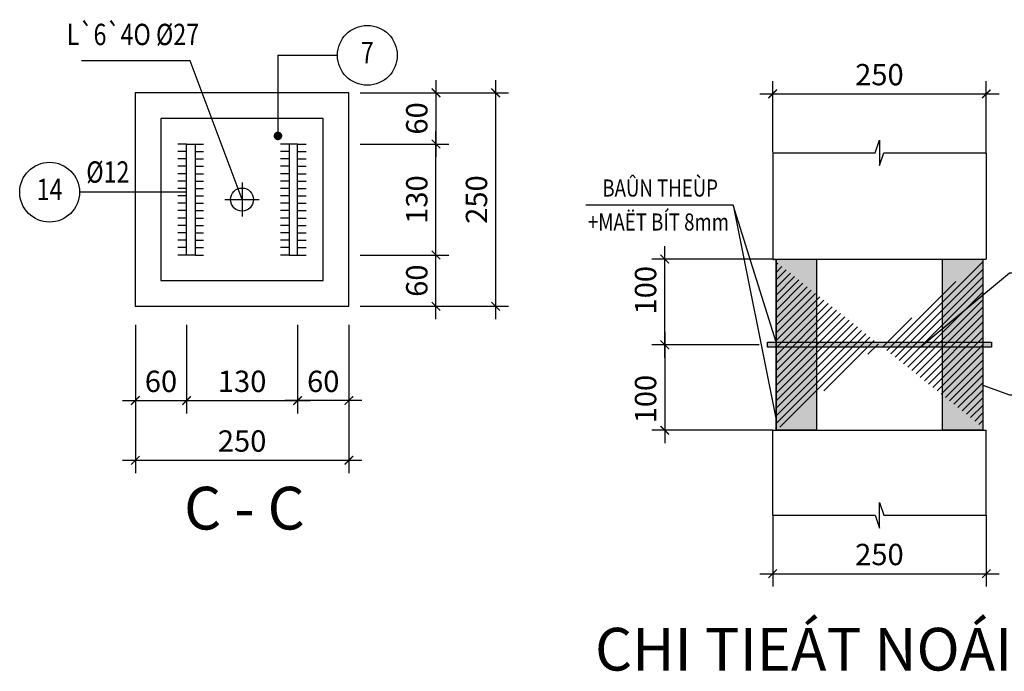
# Model space of a CAD drawing. Units: inches. Extents: x -78781 to 291682597901, y -251576 to 520260481864.
# Drawn here: x 1823253 to 1826135, y 336213 to 338121 of the extents above; entities that cross this region are included whole.
import ezdxf
from ezdxf.enums import TextEntityAlignment as Align

# ---------------------------------------------------------------- set-up
doc = ezdxf.new("R2010")
doc.units = ezdxf.units.IN
doc.header["$MEASUREMENT"] = 0
doc.header["$PDMODE"] = 3
for name, color, linetype in [('D-BAO', 4, 'Continuous'), ('DIM', 1, 'Continuous'), ('LINH-TINH', 7, 'Continuous'), ('NET KHUAT', 7, 'Continuous'), ('T-DAI', 3, 'Continuous'), ('TEXT', 4, 'Continuous'), ('TEXT-TD', 6, 'Continuous')]:
    doc.layers.add(name, color=color, linetype=linetype)
doc.styles.add('TEXT-DIM', font='1.shx', dxfattribs={"width": 0.8})
doc.styles.add('TEXT-GHI CHU', font='VAVON.TTF')
doc.dimstyles.new('TL 1-10', dxfattribs={"dimscale": 10, "dimtxt": 2.5, "dimasz": 1, "dimexe": 1.5, "dimexo": 0, "dimgap": 1, "dimtad": 1, "dimdec": 0, "dimtxsty": 'TEXT-DIM', "dimblk": 'ARCHTICK', "dimcen": 1, "dimdle": 1.5, "dimclrd": 1, "dimclre": 1, "dimclrt": 4, "dimadec": 0, "dimazin": 2, "dimtfac": 1, "dimtdec": 0, "dimtix": 1, "dimtofl": 0, "dimtmove": 0, "dimatfit": 3, "dimldrblk": 'ARCHTICK', "dimfxl": 1.5, "dimtolj": 1, "dimtzin": 0, "dimarcsym": 0})

# ---------------------------------------------------------------- blocks, each defined once
blk = doc.blocks.new('_ARCHTICK')
at = {"color": 0, "linetype": 'ByBlock', "const_width": 0.15}
blk.add_lwpolyline([(-0.5, -0.5), (0.5, 0.5)], dxfattribs=at)
blk = doc.blocks.new('*D1225')
at = {"layer": 'Defpoints', "color": 0}
for p in [(219.4, 1581.8), (-30.7, 1513.4), (219.4, 1513.4)]:
    blk.add_point(p, dxfattribs=at)
at = {"layer": 'DIM', "color": 1, "lineweight": -2}
for p, q in [((-30.7, 1513.4), (-30.7, 1596.8)), ((219.4, 1513.4), (219.4, 1596.8)), ((-45.7, 1581.8), (234.4, 1581.8))]:
    blk.add_line(p, q, dxfattribs=at)
at = {"layer": 'DIM', "color": 1, "lineweight": -2, "xscale": 10, "yscale": 10, "zscale": 10, "rotation": 180}
blk.add_blockref('_ARCHTICK', (-30.7, 1581.8), dxfattribs=at)
at = {"layer": 'DIM', "color": 1, "lineweight": -2, "xscale": 10, "yscale": 10, "zscale": 10}
blk.add_blockref('_ARCHTICK', (219.4, 1581.8), dxfattribs=at)
at = {"layer": 'DIM', "color": 4, "insert": (94.3, 1604.3), "char_height": 25, "attachment_point": 5, "style": 'TEXT-DIM'}
blk.add_mtext('\\A1;250', dxfattribs=at)
blk = doc.blocks.new('*D1226')
at = {"layer": 'Defpoints', "color": 0}
for p in [(-30.7, 1088.2), (219.4, 1088.2), (219.4, 1019.8)]:
    blk.add_point(p, dxfattribs=at)
at = {"layer": 'DIM', "color": 1, "lineweight": -2}
for p, q in [((-30.7, 1088.2), (-30.7, 1004.8)), ((219.4, 1088.2), (219.4, 1004.8)), ((-45.7, 1019.8), (234.4, 1019.8))]:
    blk.add_line(p, q, dxfattribs=at)
at = {"layer": 'DIM', "color": 1, "lineweight": -2, "xscale": 10, "yscale": 10, "zscale": 10, "rotation": 180}
blk.add_blockref('_ARCHTICK', (-30.7, 1019.8), dxfattribs=at)
at = {"layer": 'DIM', "color": 1, "lineweight": -2, "xscale": 10, "yscale": 10, "zscale": 10}
blk.add_blockref('_ARCHTICK', (219.4, 1019.8), dxfattribs=at)
at = {"layer": 'DIM', "color": 4, "insert": (94.3, 1042.3), "char_height": 25, "attachment_point": 5, "style": 'TEXT-DIM'}
blk.add_mtext('\\A1;250', dxfattribs=at)
blk = doc.blocks.new('*D1227')
at = {"layer": 'Defpoints', "color": 0}
for p in [(-157, 1388.3), (-30.7, 1388.3), (-46.7, 1288)]:
    blk.add_point(p, dxfattribs=at)
at = {"layer": 'DIM', "color": 1, "lineweight": -2}
for p, q in [((-157, 1273), (-157, 1403.3)), ((-30.7, 1388.3), (-172, 1388.3)), ((-46.7, 1288), (-172, 1288))]:
    blk.add_line(p, q, dxfattribs=at)
at = {"layer": 'DIM', "color": 1, "lineweight": -2, "xscale": 10, "yscale": 10, "zscale": 10}
for p, rotation in [((-157, 1388.3), 90), ((-157, 1288), 270)]:
    blk.add_blockref('_ARCHTICK', p, dxfattribs=dict(at, rotation=rotation))
at = {"layer": 'DIM', "color": 4, "insert": (-179.5, 1351.8), "char_height": 25, "attachment_point": 5, "rotation": 90, "style": 'TEXT-DIM'}
blk.add_mtext('\\A1;100', dxfattribs=at)
blk = doc.blocks.new('*D1228')
at = {"layer": 'Defpoints', "color": 0}
for p in [(-46.7, 1288), (-157, 1187.8), (-30.7, 1187.8)]:
    blk.add_point(p, dxfattribs=at)
at = {"layer": 'DIM', "color": 1, "lineweight": -2}
for p, q in [((-157, 1303), (-157, 1172.8)), ((-46.7, 1288), (-172, 1288)), ((-30.7, 1187.8), (-172, 1187.8))]:
    blk.add_line(p, q, dxfattribs=at)
at = {"layer": 'DIM', "color": 1, "lineweight": -2, "xscale": 10, "yscale": 10, "zscale": 10}
for p, rotation in [((-157, 1288), 90), ((-157, 1187.8), 270)]:
    blk.add_blockref('_ARCHTICK', p, dxfattribs=dict(at, rotation=rotation))
at = {"layer": 'DIM', "color": 4, "insert": (-179.5, 1224.3), "char_height": 25, "attachment_point": 5, "rotation": 90, "style": 'TEXT-DIM'}
blk.add_mtext('\\A1;100', dxfattribs=at)
blk = doc.blocks.new('*D1198')
at = {"layer": 'Defpoints', "color": 0}
for p in [(761940, 117965), (762000, 117965), (762000, 117876.3)]:
    blk.add_point(p, dxfattribs=at)
at = {"layer": 'DIM', "color": 1, "lineweight": -2}
for p, q in [((761940, 117965), (761940, 117861.3)), ((762000, 117965), (762000, 117861.3)), ((761925, 117876.3), (762015, 117876.3))]:
    blk.add_line(p, q, dxfattribs=at)
at = {"layer": 'DIM', "color": 1, "lineweight": -2, "xscale": 10, "yscale": 10, "zscale": 10, "rotation": 180}
blk.add_blockref('_ARCHTICK', (761940, 117876.3), dxfattribs=at)
at = {"layer": 'DIM', "color": 1, "lineweight": -2, "xscale": 10, "yscale": 10, "zscale": 10}
blk.add_blockref('_ARCHTICK', (762000, 117876.3), dxfattribs=at)
at = {"layer": 'DIM', "color": 4, "insert": (761970, 117898.8), "char_height": 25, "attachment_point": 5, "style": 'TEXT-DIM'}
blk.add_mtext('\\A1;60', dxfattribs=at)
blk = doc.blocks.new('*D1199')
at = {"layer": 'Defpoints', "color": 0}
for p in [(762130, 117965), (762190, 117965), (762130, 117876.3)]:
    blk.add_point(p, dxfattribs=at)
at = {"layer": 'DIM', "color": 1, "lineweight": -2}
for p, q in [((762130, 117965), (762130, 117861.3)), ((762190, 117965), (762190, 117861.3)), ((762205, 117876.3), (762115, 117876.3))]:
    blk.add_line(p, q, dxfattribs=at)
at = {"layer": 'DIM', "color": 1, "lineweight": -2, "xscale": 10, "yscale": 10, "zscale": 10, "rotation": 180}
blk.add_blockref('_ARCHTICK', (762130, 117876.3), dxfattribs=at)
at = {"layer": 'DIM', "color": 1, "lineweight": -2, "xscale": 10, "yscale": 10, "zscale": 10}
blk.add_blockref('_ARCHTICK', (762190, 117876.3), dxfattribs=at)
at = {"layer": 'DIM', "color": 4, "insert": (762160, 117898.8), "char_height": 25, "attachment_point": 5, "style": 'TEXT-DIM'}
blk.add_mtext('\\A1;60', dxfattribs=at)
blk = doc.blocks.new('*D1200')
at = {"layer": 'Defpoints', "color": 0}
for p in [(762000, 117965), (762130, 117965), (762130, 117876.3)]:
    blk.add_point(p, dxfattribs=at)
at = {"layer": 'DIM', "color": 1, "lineweight": -2}
for p, q in [((762000, 117965), (762000, 117861.3)), ((762130, 117965), (762130, 117861.3)), ((761985, 117876.3), (762145, 117876.3))]:
    blk.add_line(p, q, dxfattribs=at)
at = {"layer": 'DIM', "color": 1, "lineweight": -2, "xscale": 10, "yscale": 10, "zscale": 10, "rotation": 180}
blk.add_blockref('_ARCHTICK', (762000, 117876.3), dxfattribs=at)
at = {"layer": 'DIM', "color": 1, "lineweight": -2, "xscale": 10, "yscale": 10, "zscale": 10}
blk.add_blockref('_ARCHTICK', (762130, 117876.3), dxfattribs=at)
at = {"layer": 'DIM', "color": 4, "insert": (762065, 117898.8), "char_height": 25, "attachment_point": 5, "style": 'TEXT-DIM'}
blk.add_mtext('\\A1;130', dxfattribs=at)
blk = doc.blocks.new('*D1201')
at = {"layer": 'Defpoints', "color": 0}
for p in [(762203.3, 118046.7), (762292, 118046.7), (762203.3, 117986.7)]:
    blk.add_point(p, dxfattribs=at)
at = {"layer": 'DIM', "color": 1, "lineweight": -2}
for p, q in [((762292, 117971.7), (762292, 118061.7)), ((762203.3, 118046.7), (762307, 118046.7)), ((762203.3, 117986.7), (762307, 117986.7))]:
    blk.add_line(p, q, dxfattribs=at)
at = {"layer": 'DIM', "color": 1, "lineweight": -2, "xscale": 10, "yscale": 10, "zscale": 10}
for p, rotation in [((762292, 118046.7), 90), ((762292, 117986.7), 270)]:
    blk.add_blockref('_ARCHTICK', p, dxfattribs=dict(at, rotation=rotation))
at = {"layer": 'DIM', "color": 4, "insert": (762269.5, 118016.7), "char_height": 25, "attachment_point": 5, "rotation": 90, "style": 'TEXT-DIM'}
blk.add_mtext('\\A1;60', dxfattribs=at)
blk = doc.blocks.new('*D1202')
at = {"layer": 'Defpoints', "color": 0}
for p in [(762203.3, 118236.7), (762203.3, 118176.7), (762292, 118176.7)]:
    blk.add_point(p, dxfattribs=at)
at = {"layer": 'DIM', "color": 1, "lineweight": -2}
for p, q in [((762292, 118251.7), (762292, 118161.7)), ((762203.3, 118236.7), (762307, 118236.7)), ((762203.3, 118176.7), (762307, 118176.7))]:
    blk.add_line(p, q, dxfattribs=at)
at = {"layer": 'DIM', "color": 1, "lineweight": -2, "xscale": 10, "yscale": 10, "zscale": 10}
for p, rotation in [((762292, 118236.7), 90), ((762292, 118176.7), 270)]:
    blk.add_blockref('_ARCHTICK', p, dxfattribs=dict(at, rotation=rotation))
at = {"layer": 'DIM', "color": 4, "insert": (762269.5, 118206.7), "char_height": 25, "attachment_point": 5, "rotation": 90, "style": 'TEXT-DIM'}
blk.add_mtext('\\A1;60', dxfattribs=at)
blk = doc.blocks.new('*D1203')
at = {"layer": 'Defpoints', "color": 0}
for p in [(762203.3, 118176.7), (762292, 118176.7), (762203.3, 118046.7)]:
    blk.add_point(p, dxfattribs=at)
at = {"layer": 'DIM', "color": 1, "lineweight": -2}
for p, q in [((762292, 118031.7), (762292, 118191.7)), ((762203.3, 118176.7), (762307, 118176.7)), ((762203.3, 118046.7), (762307, 118046.7))]:
    blk.add_line(p, q, dxfattribs=at)
at = {"layer": 'DIM', "color": 1, "lineweight": -2, "xscale": 10, "yscale": 10, "zscale": 10}
for p, rotation in [((762292, 118176.7), 90), ((762292, 118046.7), 270)]:
    blk.add_blockref('_ARCHTICK', p, dxfattribs=dict(at, rotation=rotation))
at = {"layer": 'DIM', "color": 4, "insert": (762269.5, 118111.7), "char_height": 25, "attachment_point": 5, "rotation": 90, "style": 'TEXT-DIM'}
blk.add_mtext('\\A1;130', dxfattribs=at)
blk = doc.blocks.new('*D1204')
at = {"layer": 'Defpoints', "color": 0}
for p in [(761940, 117876.3), (762190, 117876.3), (762190, 117806.4)]:
    blk.add_point(p, dxfattribs=at)
at = {"layer": 'DIM', "color": 1, "lineweight": -2}
for p, q in [((761940, 117876.3), (761940, 117791.4)), ((762190, 117876.3), (762190, 117791.4)), ((761925, 117806.4), (762205, 117806.4))]:
    blk.add_line(p, q, dxfattribs=at)
at = {"layer": 'DIM', "color": 1, "lineweight": -2, "xscale": 10, "yscale": 10, "zscale": 10, "rotation": 180}
blk.add_blockref('_ARCHTICK', (761940, 117806.4), dxfattribs=at)
at = {"layer": 'DIM', "color": 1, "lineweight": -2, "xscale": 10, "yscale": 10, "zscale": 10}
blk.add_blockref('_ARCHTICK', (762190, 117806.4), dxfattribs=at)
at = {"layer": 'DIM', "color": 4, "insert": (762065, 117828.9), "char_height": 25, "attachment_point": 5, "style": 'TEXT-DIM'}
blk.add_mtext('\\A1;250', dxfattribs=at)
blk = doc.blocks.new('*D1205')
at = {"layer": 'Defpoints', "color": 0}
for p in [(762292, 118236.7), (762361.9, 118236.7), (762292, 117986.7)]:
    blk.add_point(p, dxfattribs=at)
at = {"layer": 'DIM', "color": 1, "lineweight": -2}
for p, q in [((762361.9, 117971.7), (762361.9, 118251.7)), ((762292, 118236.7), (762376.9, 118236.7)), ((762292, 117986.7), (762376.9, 117986.7))]:
    blk.add_line(p, q, dxfattribs=at)
at = {"layer": 'DIM', "color": 1, "lineweight": -2, "xscale": 10, "yscale": 10, "zscale": 10}
for p, rotation in [((762361.9, 118236.7), 90), ((762361.9, 117986.7), 270)]:
    blk.add_blockref('_ARCHTICK', p, dxfattribs=dict(at, rotation=rotation))
at = {"layer": 'DIM', "color": 4, "insert": (762339.4, 118111.7), "char_height": 25, "attachment_point": 5, "rotation": 90, "style": 'TEXT-DIM'}
blk.add_mtext('\\A1;250', dxfattribs=at)
blk = doc.blocks.new('A$C70813712')
for points in [[(-26.7, 1388.3), (20.6, 1388.3), (20.6, 1187.8), (-26.7, 1187.8)], [(168.1, 1388.3), (215.4, 1388.3), (215.4, 1187.8), (168.1, 1187.8)]]:
    blk.add_hatch(color=256).paths.add_polyline_path(points)
at = {"layer": 'D-BAO', "linetype": 'Continuous', "ltscale": 100}
h = blk.add_hatch(dxfattribs=at)
h.set_pattern_fill('ANSI31', color=256, scale=50, style=0)
h.set_pattern_definition([(45, (-50439.7274, -11549.7874), (-4.4194174, 4.4194174), [])])
edge = h.paths.add_edge_path()
edge.add_line((-30.7, 1388.3), (219.4, 1388.3))
edge.add_line((-26.7, 1388.3), (-26.7, 1187.8))
edge.add_line((215.4, 1388.3), (215.4, 1187.8))
edge.add_line((-30.7, 1187.8), (219.4, 1187.8))
at = {"elevation": 36}
for points in [[(-26.7, 1388.3), (20.6, 1388.3), (20.6, 1187.8), (-26.7, 1187.8)], [(168.1, 1388.3), (215.4, 1388.3), (215.4, 1187.8), (168.1, 1187.8)]]:
    blk.add_lwpolyline(points, close=True, dxfattribs=at)
at = {"layer": 'D-BAO', "ltscale": 100, "elevation": 36}
blk.add_lwpolyline([(-36.7, 1291.1), (225.4, 1291.1), (225.4, 1285), (-36.7, 1285)], close=True, dxfattribs=at)
at = {"layer": 'D-BAO', "ltscale": 100}
blk.add_solid([(-36.7, 1291.1, 36), (225.4, 1291.1, 36), (-36.7, 1285, 36), (225.4, 1285, 36)], dxfattribs=at)
at = {"layer": 'LINH-TINH'}
blk.add_line((-77, 1451.5, 36), (-26.7, 1200.2, 36), dxfattribs=at)
at = {"layer": 'LINH-TINH', "color": 7, "elevation": 36}
blk.add_lwpolyline([(-30.7, 1512.7), (89.3, 1512.7), (94.3, 1527.7), (94.3, 1497.7), (99.3, 1512.7), (219.4, 1512.7)], dxfattribs=at)
at = {"layer": 'LINH-TINH', "elevation": 36}
for points in [[(-26.7, 1291.1), (-77, 1451.5), (-249.4, 1451.5)], [(141.9, 1285), (246.5, 1372), (461.6, 1372)], [(215.4, 1240.7), (246.5, 1229.2), (605.7, 1229.2)]]:
    blk.add_lwpolyline(points, dxfattribs=at)
at = {"layer": 'NET KHUAT', "color": 7, "elevation": 36}
blk.add_lwpolyline([(-30.7, 1088.2), (89.3, 1088.2), (94.3, 1073.2), (94.3, 1103.2), (99.3, 1088.2), (219.4, 1088.2)], dxfattribs=at)
at = {"layer": 'T-DAI'}
for p, q in [((-30.7, 1512.7, 36), (-30.7, 1388.3, 36)), ((219.4, 1512.7, 36), (219.4, 1388.3, 36)), ((-30.7, 1388.3, 36), (219.4, 1388.3, 36)), ((-26.7, 1388.3, 36), (-26.7, 1187.8, 36)), ((215.4, 1388.3, 36), (215.4, 1187.8, 36)), ((-30.7, 1088.2, 36), (-30.7, 1187.8, 36)), ((-30.7, 1187.8, 36), (219.4, 1187.8, 36)), ((219.4, 1088.2, 36), (219.4, 1187.8, 36))]:
    blk.add_line(p, q, dxfattribs=at)
at = {"layer": 'TEXT', "style": 'TEXT-DIM', "width": 0.8}
for s, p in [('BAÛN THEÙP', (-162.4, 1471.5, 36)), ('+MAËT BÍT 8mm', (-164.4, 1431.7, 36)), ('HAØN THEO CHU VI', (353.6, 1389.7, 36)), ('hh = 8 mm', (353.6, 1351.1, 36)), ('Theùp L50x5 haøn vaøo', (427.4, 1246.9, 36)), ('baûn theùp chôø cuûa ñaàu coïc', (427.4, 1207.6, 36))]:
    blk.add_text(s, height=20, dxfattribs=at).set_placement(p, align=Align.MIDDLE_CENTER)
at = {"layer": 'TEXT-TD', "style": 'TEXT-GHI CHU'}
blk.add_text('%%UCHI TIEÁT NOÁI COÏC', height=50, dxfattribs=at).set_placement((92, 924.9), align=Align.MIDDLE)
at = {"layer": 'DIM'}
for base, p1, p2, picture, middle in [((219.4, 1581.8, 36), (-30.7, 1513.4, 36), (219.4, 1513.4, 36), '*D1225', (94.3, 1604.3, 36)), ((219.4, 1019.8, 36), (-30.7, 1088.2, 36), (219.4, 1088.2, 36), '*D1226', (94.3, 1042.3, 36))]:
    dim = blk.add_linear_dim(base=base, p1=p1, p2=p2, dimstyle='TL 1-10', dxfattribs=at)
    dim.commit()
    dim.dimension.update_dxf_attribs({"geometry": picture, "text_midpoint": middle})
for base, p2, angle, picture, middle in [((-157, 1388.3, 36), (-30.7, 1388.3, 36), 270, '*D1227', (-157, 1351.8, 36)), ((-157, 1187.8, 36), (-30.7, 1187.8, 36), 90, '*D1228', (-157, 1224.3, 36))]:
    dim = blk.add_linear_dim(base=base, p1=(-46.7, 1288, 36), p2=p2, angle=angle, dimstyle='TL 1-10', dxfattribs=at)
    dim.commit()
    dim.dimension.update_dxf_attribs({"geometry": picture, "text_midpoint": middle, "dimtype": 128})
blk = doc.blocks.new('A$C5AF141BB')
at = {"layer": 'D-BAO', "ltscale": 100, "elevation": 36}
for points in [[(-41.3, 267.8), (208.7, 267.8), (208.7, 517.8), (-41.3, 517.8)], [(-11.3, 297.8), (178.7, 297.8), (178.7, 487.8), (-11.3, 487.8)]]:
    blk.add_lwpolyline(points, close=True, dxfattribs=at)
at = {"layer": 'LINH-TINH', "color": 7}
for p, q in [((22.8, 555.1, 36), (-104.1, 555.1, 36)), ((83.7, 392.8, 36), (22.8, 555.1, 36)), ((125.8, 561.7, 36), (195.4, 561.7, 36)), ((125.8, 561.7, 36), (125.8, 467.3, 36)), ((18.7, 457.8, 36), (8.7, 457.8, 36)), ((28.7, 457.8, 36), (38.7, 457.8, 36)), ((138.7, 457.8, 36), (128.7, 457.8, 36)), ((148.7, 457.8, 36), (158.7, 457.8, 36)), ((18.7, 449.1, 36), (8.7, 449.1, 36)), ((18.7, 440.5, 36), (8.7, 440.5, 36)), ((28.7, 449.1, 36), (38.7, 449.1, 36)), ((28.7, 440.5, 36), (38.7, 440.5, 36)), ((138.7, 449.1, 36), (128.7, 449.1, 36)), ((138.7, 440.5, 36), (128.7, 440.5, 36)), ((148.7, 449.1, 36), (158.7, 449.1, 36)), ((148.7, 440.5, 36), (158.7, 440.5, 36)), ((18.7, 431.8, 36), (8.7, 431.8, 36)), ((28.7, 431.8, 36), (38.7, 431.8, 36)), ((138.7, 431.8, 36), (128.7, 431.8, 36)), ((148.7, 431.8, 36), (158.7, 431.8, 36)), ((18.7, 423.1, 36), (8.7, 423.1, 36)), ((28.7, 423.1, 36), (38.7, 423.1, 36)), ((138.7, 423.1, 36), (128.7, 423.1, 36)), ((148.7, 423.1, 36), (158.7, 423.1, 36)), ((18.7, 414.5, 36), (8.7, 414.5, 36)), ((18.7, 405.8, 36), (8.7, 405.8, 36)), ((28.7, 414.5, 36), (38.7, 414.5, 36)), ((28.7, 405.8, 36), (38.7, 405.8, 36)), ((83.7, 412.8, 36), (83.7, 372.8, 36)), ((138.7, 414.5, 36), (128.7, 414.5, 36)), ((138.7, 405.8, 36), (128.7, 405.8, 36)), ((148.7, 414.5, 36), (158.7, 414.5, 36)), ((148.7, 405.8, 36), (158.7, 405.8, 36)), ((18.7, 401.4, 36), (-106.6, 401.4, 36)), ((18.7, 397.1, 36), (8.7, 397.1, 36)), ((28.7, 397.1, 36), (38.7, 397.1, 36)), ((63.7, 392.8, 36), (103.7, 392.8, 36)), ((138.7, 397.1, 36), (128.7, 397.1, 36)), ((148.7, 397.1, 36), (158.7, 397.1, 36)), ((18.7, 388.5, 36), (8.7, 388.5, 36)), ((28.7, 388.5, 36), (38.7, 388.5, 36)), ((138.7, 388.5, 36), (128.7, 388.5, 36)), ((148.7, 388.5, 36), (158.7, 388.5, 36)), ((18.7, 379.8, 36), (8.7, 379.8, 36)), ((18.7, 371.1, 36), (8.7, 371.1, 36)), ((28.7, 379.8, 36), (38.7, 379.8, 36)), ((28.7, 371.1, 36), (38.7, 371.1, 36)), ((138.7, 379.8, 36), (128.7, 379.8, 36)), ((138.7, 371.1, 36), (128.7, 371.1, 36)), ((148.7, 379.8, 36), (158.7, 379.8, 36)), ((148.7, 371.1, 36), (158.7, 371.1, 36)), ((18.7, 362.5, 36), (8.7, 362.5, 36)), ((28.7, 362.5, 36), (38.7, 362.5, 36)), ((138.7, 362.5, 36), (128.7, 362.5, 36)), ((148.7, 362.5, 36), (158.7, 362.5, 36)), ((18.7, 353.8, 36), (8.7, 353.8, 36)), ((28.7, 353.8, 36), (38.7, 353.8, 36)), ((138.7, 353.8, 36), (128.7, 353.8, 36)), ((148.7, 353.8, 36), (158.7, 353.8, 36)), ((18.7, 345.1, 36), (8.7, 345.1, 36)), ((18.7, 336.5, 36), (8.7, 336.5, 36)), ((28.7, 345.1, 36), (38.7, 345.1, 36)), ((28.7, 336.5, 36), (38.7, 336.5, 36)), ((138.7, 345.1, 36), (128.7, 345.1, 36)), ((138.7, 336.5, 36), (128.7, 336.5, 36)), ((148.7, 345.1, 36), (158.7, 345.1, 36)), ((148.7, 336.5, 36), (158.7, 336.5, 36)), ((18.7, 327.8, 36), (8.7, 327.8, 36)), ((28.7, 327.8, 36), (38.7, 327.8, 36)), ((138.7, 327.8, 36), (128.7, 327.8, 36)), ((148.7, 327.8, 36), (158.7, 327.8, 36))]:
    blk.add_line(p, q, dxfattribs=at)
at = {"layer": 'LINH-TINH', "color": 7, "const_width": 5, "elevation": 36}
blk.add_lwpolyline([(123.3, 467.3, 1), (128.3, 467.3, 1)], format="xyb", close=True, dxfattribs=at)
at = {"layer": 'LINH-TINH'}
for centre in [(230.4, 561.7, 36), (-141.6, 401.4, 36)]:
    blk.add_circle(centre, 35, dxfattribs=at)
at = {"layer": 'T-DAI', "elevation": 36}
for points in [[(18.7, 457.8), (28.7, 457.8), (28.7, 327.8), (18.7, 327.8)], [(148.7, 457.8), (138.7, 457.8), (138.7, 327.8), (148.7, 327.8)]]:
    blk.add_lwpolyline(points, close=True, dxfattribs=at)
at = {"layer": 'T-DAI'}
blk.add_circle((83.7, 392.8, 36), 13.5, dxfattribs=at)
at = {"layer": 'TEXT', "style": 'TEXT-DIM', "width": 0.8}
for s, p in [('L`6`4O %%C27', (-44, 582.9, 36)), ('7', (230.4, 561.7, 36)), ('%%C12', (-73.4, 421.8, 36)), ('14', (-141.6, 401.4, 36))]:
    blk.add_text(s, height=25, dxfattribs=at).set_placement(p, align=Align.MIDDLE)
at = {"layer": 'TEXT-TD', "style": 'TEXT-GHI CHU'}
blk.add_text('%%UC - C', height=50, dxfattribs=at).set_placement((86.5, 24.9), align=Align.MIDDLE)
at = {"layer": 'DIM'}
for base, p1, p2, angle, picture, middle in [((310.8, 457.8, 36), (222.1, 517.8, 36), (222.1, 457.8, 36), 270, '*D1202', (288.3, 487.8, 36)), ((380.7, 517.8, 36), (310.8, 267.8, 36), (310.8, 517.8, 36), 90, '*D1205', (358.2, 392.8, 36)), ((310.8, 457.8, 36), (222.1, 327.8, 36), (222.1, 457.8, 36), 90, '*D1203', (288.3, 392.8, 36)), ((310.8, 327.8, 36), (222.1, 267.8, 36), (222.1, 327.8, 36), 90, '*D1201', (288.3, 297.8, 36)), ((148.7, 157.4, 36), (208.7, 246.1, 36), (148.7, 246.1, 36), 180, '*D1199', (178.7, 179.9, 36))]:
    dim = blk.add_linear_dim(base=base, p1=p1, p2=p2, angle=angle, dimstyle='TL 1-10', dxfattribs=at)
    dim.commit()
    dim.dimension.update_dxf_attribs({"geometry": picture, "text_midpoint": middle, "insert": (-761981.2, -117718.9)})
for base, p1, p2, picture, middle in [((18.7, 157.4, 36), (-41.3, 246.1, 36), (18.7, 246.1, 36), '*D1198', (-11.3, 179.9, 36)), ((148.7, 157.4, 36), (18.7, 246.1, 36), (148.7, 246.1, 36), '*D1200', (83.7, 179.9, 36)), ((208.7, 87.5, 36), (-41.3, 157.4, 36), (208.7, 157.4, 36), '*D1204', (83.7, 110, 36))]:
    dim = blk.add_linear_dim(base=base, p1=p1, p2=p2, dimstyle='TL 1-10', dxfattribs=at)
    dim.commit()
    dim.dimension.update_dxf_attribs({"geometry": picture, "text_midpoint": middle, "insert": (-761981.2, -117718.9)})

msp = doc.modelspace()

# ---------------------------------------------------------------- block references
at = {"layer": 'TEXT-TD', "xscale": 2.5, "yscale": 2.5, "zscale": 2.5}
for name, p in [('A$C5AF141BB', (1823694.5, 336611.9)), ('A$C70813712', (1825533.7, 333948.9, -90))]:
    msp.add_blockref(name, p, dxfattribs=at)

doc.saveas('drawing.dxf')
